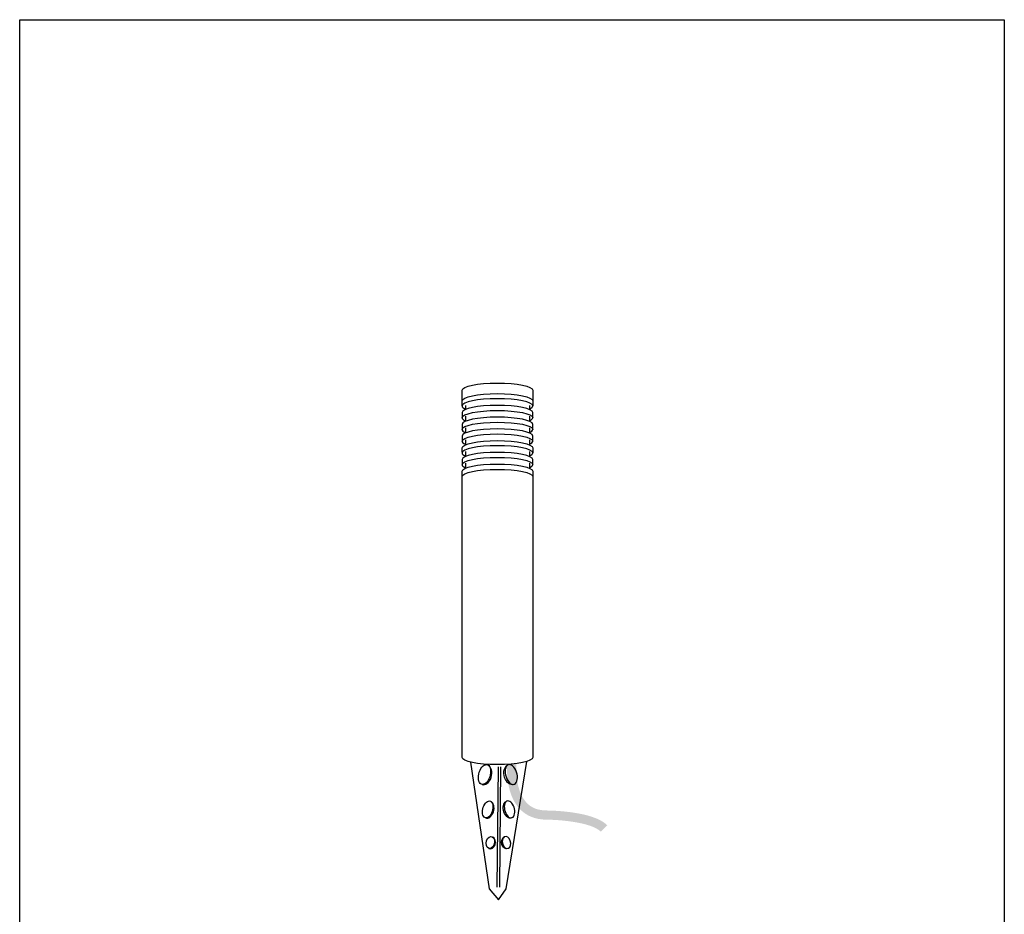
# Model space of a CAD drawing. Extents: x 53 to 243, y -34 to 243.
# Drawn here: x 53 to 243, y 71 to 243 of the extents above; entities that cross this region are included whole.
import ezdxf

# ---------------------------------------------------------------- set-up
doc = ezdxf.new("R2010")
doc.units = 0
doc.layers.add('レイヤー_1', color=160, linetype='Continuous')

# ---------------------------------------------------------------- blocks, each defined once
blk = doc.blocks.new('AI9-BLK1')
at = {"layer": 'レイヤー_1'}
h = blk.add_hatch(color=7, dxfattribs=at)
h.dxf.hatch_style = 2
edge = h.paths.add_edge_path()
edge.add_spline(control_points=[(-7.32, -2.09), (-6, -3.53), (-4.22, -4.26), (-2, -4.26), (0.26, -4.27), (6.57, -4.72), (8.43, -6.58), (8.43, -6.58), (9.67, -5.34), (9.67, -5.34), (6.97, -2.63), (-1.09, -2.5), (-2, -2.49), (-3.72, -2.49), (-5.03, -1.97), (-6.01, -0.9), (-8.26, 1.56), (-7.89, 6.54), (-7.88, 6.58), (-7.88, 6.58), (-9.64, 6.42), (-9.64, 6.42), (-9.66, 6.21), (-10.1, 0.96), (-7.32, -2.09)], knot_values=[0, 0, 0, 0, 1, 1, 1, 2, 2, 2, 3, 3, 3, 4, 4, 4, 5, 5, 5, 6, 6, 6, 7, 7, 7, 8, 8, 8, 8], degree=3, periodic=0)

msp = doc.modelspace()

# ---------------------------------------------------------------- linework, layer by layer
at = {"layer": 'レイヤー_1', "color": 7}
for p, q in [((139.39, 168.95), (139.39, 168.17)), ((151.75, 168.95), (151.75, 168.17)), ((139.39, 166.89), (139.39, 165.91)), ((151.75, 166.89), (151.75, 165.91)), ((139.39, 164.63), (139.39, 163.65)), ((151.75, 164.63), (151.75, 163.65)), ((139.39, 162.36), (139.39, 161.38)), ((151.75, 162.36), (151.75, 161.38)), ((139.39, 160.1), (139.39, 159.12)), ((151.75, 160.1), (151.75, 159.12)), ((139.39, 157.83), (139.39, 156.86)), ((151.75, 157.83), (151.75, 156.86)), ((145.72, 99.27), (145.49, 76.02)), ((146.17, 99.27), (145.95, 76.02))]:
    msp.add_line(p, q, dxfattribs=at)
at = {"layer": 'レイヤー_1', "color": 29}
msp.add_lwpolyline([(243.39, -33.61), (53.39, -33.61), (53.39, 243.39), (243.39, 243.39)], close=True, dxfattribs=at)
at = {"layer": 'レイヤー_1', "color": 7}
msp.add_lwpolyline([(140.41, 100.16), (143.98, 75.7), (145.76, 73.56), (147.24, 75.7), (151.25, 100.3)], dxfattribs=at)
for points, knots in [([(138.75, 168.92), (138.75, 168.92), (138.75, 170.45), (138.75, 170.45), (138.75, 170.45), (138.75, 171.89), (138.75, 171.89), (138.75, 172.66), (141.8, 173.29), (145.57, 173.29), (149.34, 173.29), (152.4, 172.66), (152.4, 171.89), (152.4, 171.89), (152.4, 170.53), (152.4, 170.53), (152.4, 170.53), (152.4, 168.87), (152.4, 168.87)], [0, 0, 0, 0, 1, 1, 1, 2, 2, 2, 3, 3, 3, 4, 4, 4, 5, 5, 5, 6, 6, 6, 6]), ([(138.75, 169.85), (138.75, 170.61), (141.8, 171.24), (145.57, 171.24), (149.34, 171.24), (152.4, 170.61), (152.4, 169.85)], [0, 0, 0, 0, 1, 1, 1, 2, 2, 2, 2]), ([(152.4, 168.87), (152.4, 169.63), (149.34, 170.26), (145.57, 170.26), (141.8, 170.26), (138.75, 169.63), (138.75, 168.87)], [0, 0, 0, 0, 1, 1, 1, 2, 2, 2, 2]), ([(152.4, 166.6), (152.4, 167.37), (149.34, 167.99), (145.57, 167.99), (141.8, 167.99), (138.75, 167.37), (138.75, 166.6), (138.75, 166.6), (138.75, 167.58), (138.75, 167.58), (138.75, 168.35), (141.8, 168.97), (145.57, 168.97), (149.34, 168.97), (152.4, 168.35), (152.4, 167.58), (152.4, 167.58), (152.4, 166.6), (152.4, 166.6)], [0, 0, 0, 0, 1, 1, 1, 2, 2, 2, 3, 3, 3, 4, 4, 4, 5, 5, 5, 6, 6, 6, 6]), ([(152.4, 164.34), (152.4, 165.11), (149.34, 165.73), (145.57, 165.73), (141.8, 165.73), (138.75, 165.11), (138.75, 164.34), (138.75, 164.34), (138.75, 165.32), (138.75, 165.32), (138.75, 166.08), (141.8, 166.71), (145.57, 166.71), (149.34, 166.71), (152.4, 166.08), (152.4, 165.32), (152.4, 165.32), (152.4, 164.34), (152.4, 164.34)], [0, 0, 0, 0, 1, 1, 1, 2, 2, 2, 3, 3, 3, 4, 4, 4, 5, 5, 5, 6, 6, 6, 6]), ([(152.4, 162.07), (152.4, 162.84), (149.34, 163.47), (145.57, 163.47), (141.8, 163.47), (138.75, 162.84), (138.75, 162.07), (138.75, 162.07), (138.75, 163.06), (138.75, 163.06), (138.75, 163.82), (141.8, 164.45), (145.57, 164.45), (149.34, 164.45), (152.4, 163.82), (152.4, 163.06), (152.4, 163.06), (152.4, 162.07), (152.4, 162.07)], [0, 0, 0, 0, 1, 1, 1, 2, 2, 2, 3, 3, 3, 4, 4, 4, 5, 5, 5, 6, 6, 6, 6]), ([(138.75, 159.96), (138.75, 159.96), (138.75, 160.79), (138.75, 160.79), (138.75, 161.56), (141.8, 162.18), (145.57, 162.18), (149.34, 162.18), (152.4, 161.56), (152.4, 160.79), (152.4, 160.79), (152.4, 159.81), (152.4, 159.81), (152.4, 160.58), (149.34, 161.2), (145.57, 161.2), (141.8, 161.2), (138.75, 160.58), (138.75, 159.81)], [0, 0, 0, 0, 1, 1, 1, 2, 2, 2, 3, 3, 3, 4, 4, 4, 5, 5, 5, 6, 6, 6, 6]), ([(152.4, 157.55), (152.4, 158.32), (149.34, 158.94), (145.57, 158.94), (141.8, 158.94), (138.75, 158.32), (138.75, 157.55), (138.75, 157.55), (138.75, 158.53), (138.75, 158.53), (138.75, 159.3), (141.8, 159.92), (145.57, 159.92), (149.34, 159.92), (152.4, 159.3), (152.4, 158.53), (152.4, 158.53), (152.4, 157.55), (152.4, 157.55)], [0, 0, 0, 0, 1, 1, 1, 2, 2, 2, 3, 3, 3, 4, 4, 4, 5, 5, 5, 6, 6, 6, 6]), ([(138.75, 156.26), (138.75, 157.03), (141.8, 157.66), (145.57, 157.66), (149.34, 157.66), (152.4, 157.03), (152.4, 156.26)], [0, 0, 0, 0, 1, 1, 1, 2, 2, 2, 2]), ([(138.75, 155.25), (138.75, 156.02), (141.8, 156.64), (145.57, 156.64), (149.34, 156.64), (152.4, 156.02), (152.4, 155.25)], [0, 0, 0, 0, 1, 1, 1, 2, 2, 2, 2]), ([(152.4, 156.26), (152.4, 156.26), (152.4, 101.07), (152.4, 101.07), (152.4, 100.3), (149.34, 99.68), (145.57, 99.68), (141.8, 99.68), (138.75, 100.3), (138.75, 101.07), (138.75, 101.07), (138.75, 156.26), (138.75, 156.26)], [0, 0, 0, 0, 1, 1, 1, 2, 2, 2, 3, 3, 3, 4, 4, 4, 4]), ([(142.07, 98.24), (141.73, 97.22), (141.9, 96.17), (142.46, 95.91), (143.02, 95.64), (143.75, 96.26), (144.09, 97.29), (144.44, 98.31), (144.26, 99.36), (143.71, 99.62), (143.15, 99.88), (142.42, 99.27), (142.07, 98.24)], [0, 0, 0, 0, 1, 1, 1, 2, 2, 2, 3, 3, 3, 4, 4, 4, 4]), ([(142.61, 95.86), (143.16, 95.6), (144.02, 96.16), (144.37, 97.19), (144.71, 98.21), (144.39, 99.28), (143.84, 99.54)], [0, 0, 0, 0, 1, 1, 1, 2, 2, 2, 2]), ([(148.73, 95.86), (148.17, 95.6), (147.31, 96.16), (146.96, 97.19), (146.62, 98.21), (146.94, 99.28), (147.49, 99.54)], [0, 0, 0, 0, 1, 1, 1, 2, 2, 2, 2]), ([(149.26, 98.24), (149.6, 97.22), (149.43, 96.17), (148.87, 95.91), (148.31, 95.64), (147.58, 96.26), (147.24, 97.29), (146.9, 98.31), (147.07, 99.36), (147.63, 99.62), (148.18, 99.88), (148.91, 99.27), (149.26, 98.24)], [0, 0, 0, 0, 1, 1, 1, 2, 2, 2, 3, 3, 3, 4, 4, 4, 4]), ([(142.85, 91.44), (142.55, 90.56), (142.7, 89.67), (143.18, 89.45), (143.65, 89.22), (144.27, 89.75), (144.57, 90.62), (144.86, 91.5), (144.71, 92.39), (144.24, 92.61), (143.76, 92.84), (143.14, 92.31), (142.85, 91.44)], [0, 0, 0, 0, 1, 1, 1, 2, 2, 2, 3, 3, 3, 4, 4, 4, 4]), ([(143.3, 89.41), (143.78, 89.18), (144.51, 89.66), (144.8, 90.54), (145.09, 91.41), (144.83, 92.32), (144.35, 92.54)], [0, 0, 0, 0, 1, 1, 1, 2, 2, 2, 2]), ([(148.32, 89.41), (147.85, 89.18), (147.11, 89.66), (146.82, 90.54), (146.53, 91.41), (146.8, 92.32), (147.27, 92.54)], [0, 0, 0, 0, 1, 1, 1, 2, 2, 2, 2]), ([(148.78, 91.44), (149.07, 90.56), (148.92, 89.67), (148.44, 89.45), (147.97, 89.22), (147.35, 89.75), (147.06, 90.62), (146.76, 91.5), (146.91, 92.39), (147.38, 92.61), (147.86, 92.84), (148.48, 92.31), (148.78, 91.44)], [0, 0, 0, 0, 1, 1, 1, 2, 2, 2, 3, 3, 3, 4, 4, 4, 4]), ([(143.49, 84.98), (143.29, 84.36), (143.44, 83.71), (143.84, 83.52), (144.24, 83.33), (144.73, 83.68), (144.94, 84.3), (145.14, 84.91), (144.99, 85.56), (144.59, 85.75), (144.19, 85.94), (143.7, 85.59), (143.49, 84.98)], [0, 0, 0, 0, 1, 1, 1, 2, 2, 2, 3, 3, 3, 4, 4, 4, 4]), ([(143.94, 83.49), (144.34, 83.3), (144.93, 83.6), (145.13, 84.22), (145.34, 84.84), (145.08, 85.51), (144.68, 85.7)], [0, 0, 0, 0, 1, 1, 1, 2, 2, 2, 2]), ([(147.61, 83.49), (147.21, 83.3), (146.62, 83.6), (146.42, 84.22), (146.21, 84.84), (146.47, 85.51), (146.87, 85.7)], [0, 0, 0, 0, 1, 1, 1, 2, 2, 2, 2]), ([(148.06, 84.98), (148.26, 84.36), (148.11, 83.71), (147.71, 83.52), (147.31, 83.33), (146.82, 83.68), (146.61, 84.3), (146.41, 84.91), (146.56, 85.56), (146.96, 85.75), (147.36, 85.94), (147.85, 85.59), (148.06, 84.98)], [0, 0, 0, 0, 1, 1, 1, 2, 2, 2, 3, 3, 3, 4, 4, 4, 4])]:
    msp.add_open_spline(points, degree=3, knots=knots, dxfattribs=at)
for points in [[(138.75, 168.87), (138.75, 168.66), (138.98, 168.46), (139.39, 168.28)], [(151.75, 168.28), (152.17, 168.46), (152.4, 168.66), (152.4, 168.87)], [(138.75, 166.6), (138.75, 166.39), (138.98, 166.19), (139.39, 166.01)], [(151.75, 166.01), (152.17, 166.19), (152.4, 166.39), (152.4, 166.6)], [(138.75, 164.34), (138.75, 164.13), (138.98, 163.93), (139.39, 163.75)], [(151.75, 163.75), (152.17, 163.93), (152.4, 164.13), (152.4, 164.34)], [(138.75, 162.07), (138.75, 161.86), (138.98, 161.66), (139.39, 161.48)], [(151.75, 161.48), (152.17, 161.66), (152.4, 161.86), (152.4, 162.07)], [(138.75, 159.81), (138.75, 159.6), (138.98, 159.4), (139.39, 159.22)], [(151.75, 159.22), (152.17, 159.4), (152.4, 159.6), (152.4, 159.81)], [(138.75, 157.55), (138.75, 157.34), (138.98, 157.14), (139.39, 156.96)], [(151.75, 156.96), (152.17, 157.14), (152.4, 157.34), (152.4, 157.55)]]:
    msp.add_open_spline(points, degree=3, dxfattribs=at)

# ---------------------------------------------------------------- block references
msp.add_blockref('AI9-BLK1', (157.11, 93.31), dxfattribs=at)

doc.saveas('drawing.dxf')
